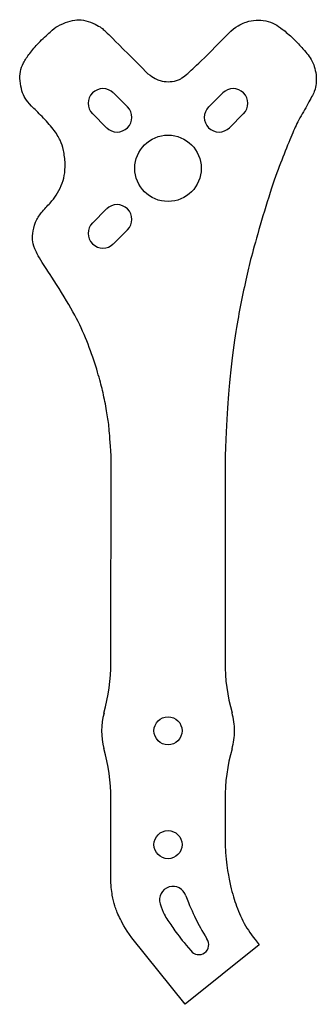
# Model space of a CAD drawing. Units: millimetres. Extents: x -16 to 16, y -29 to 75.
import ezdxf

# ---------------------------------------------------------------- set-up
doc = ezdxf.new("R2010")
doc.units = ezdxf.units.MM
doc.layers.add('arm', color=3, linetype='Continuous', lineweight=25, true_color=0x00ff00)

msp = doc.modelspace()

# ---------------------------------------------------------------- linework, layer by layer
at = {"layer": 'arm'}
for p, q in [((-4.28, 65.77), (-5.76, 67.25)), ((5.76, 67.25), (4.28, 65.77)), ((-7.95, 65.06), (-6.47, 63.57)), ((6.47, 63.57), (7.95, 65.06)), ((-6.47, 55.02), (-7.95, 53.53)), ((-5.76, 51.34), (-4.28, 52.83)), ((-6.02, 7.2), (-6, 29)), ((6, 29), (6, 7.28)), ((-6.04, -15.45), (-6.03, -7.19)), ((6, -7.28), (6, -12)), ((1.82, -28.83), (-3.82, -21.83)), ((9.61, -22.56), (1.82, -28.83))]:
    msp.add_line(p, q, dxfattribs=at)
for centre, radius in [((0, 59.3), 3.5), ((0, 0), 1.48), ((0, -12), 1.48)]:
    msp.add_circle(centre, radius, dxfattribs=at)
for centre, radius, start, end in [((-6.86, 66.15), 1.55, 45, 225), ((6.86, 66.15), 1.55, 315, 135), ((-5.37, 64.67), 1.55, 225, 45), ((5.37, 64.67), 1.55, 135, 315), ((-5.37, 53.92), 1.55, 315, 135), ((-6.86, 52.44), 1.55, 135, 315), ((26, 7.28), 20, 180, 195.6425), ((-26.02, 7.22), 20, 344.494, 359.9546), ((0, 0), 7, 164.494, 195.4152), ((0, 0), 7, 0, 15.6425), ((0, 0), 7, 344.3575, 0), ((-26.03, -7.18), 20, 359.9546, 15.4152), ((26, -7.28), 20, 164.3575, 180), ((0.52, -17.82), 1.42, 17.052, 197.052), ((3.24, -22.55), 1.05, 216.0101, 36.0101)]:
    msp.add_arc(centre, radius, start, end, dxfattribs=at)
for points in [[(-12.6, 48.36), (-13.3, 49.4), (-14, 50.6), (-14.3, 51.6), (-14.3, 52.3), (-14, 53.7), (-13.4, 54.6), (-12.35, 55.71), (-11.8, 56.4), (-11.2, 57.5), (-10.9, 58.5), (-10.79, 59.75), (-11, 61.3), (-11.3, 62.2), (-12, 63.4), (-13.3, 64.8), (-14.47, 65.92), (-15.1, 66.7), (-15.4, 67.4), (-15.64, 68.54), (-15.6, 69.5), (-15.3, 70.4), (-14.6, 71.4), (-13.7, 72.5), (-12.3, 73.8), (-11.7, 74.3), (-10.5, 74.8), (-9.6, 75), (-8.7, 74.9), (-7.6, 74.5), (-7, 74.1), (-6.62, 73.77), (-6.62, 73.77), (-2.12, 69.27)], [(6.62, 73.77), (7.4, 74.4), (8.3, 74.8), (9.25, 74.94), (10.3, 74.9), (11.3, 74.5), (11.98, 74.05), (13.2, 73), (14.3, 71.8), (14.75, 71.27), (15.2, 70.6), (15.4, 70.1), (15.63, 69.15), (15.6, 68.2), (15.5, 67.5), (14.8, 66.2), (13.7, 64.3), (13.1, 63), (12.1, 60.5), (11.1, 57.9), (9.8, 53.7), (8.8, 50.1), (8.28, 47.99), (7.64, 44.96), (7.18, 42.37), (6.57, 38.07), (6.2, 33.88), (6, 29)], [(-2.12, 69.27), (-1.5, 68.8), (-0.8, 68.5), (0, 68.39), (0.9, 68.5), (1.7, 68.9), (3.3, 70.4), (6.62, 73.77)], [(-6, 29), (-6.1, 30.5), (-6.2, 32), (-6.4, 33.4), (-6.8, 35.5), (-7.2, 37.1), (-8, 39.7), (-9.1, 42.5), (-10.5, 45.1), (-12.2, 47.8), (-12.6, 48.36)], [(6, -12), (6.16, -14.34), (6.61, -16.62), (7.15, -18.41), (8.11, -20.64), (8.97, -21.76), (9.61, -22.56)], [(-3.82, -21.83), (-4.55, -20.8), (-5.21, -19.55), (-5.63, -18.43), (-5.87, -17.44), (-6.03, -16.28), (-6.04, -15.45)], [(1.87, -17.4), (2.24, -18.39), (2.9, -19.83), (3.55, -21.06), (4.09, -21.94)], [(-0.84, -18.23), (-0.56, -19.19), (0, -20), (0.75, -21.15), (1.7, -22.35), (2.39, -23.17)]]:
    msp.add_open_spline(points, degree=3, dxfattribs=at)

doc.saveas('drawing.dxf')
